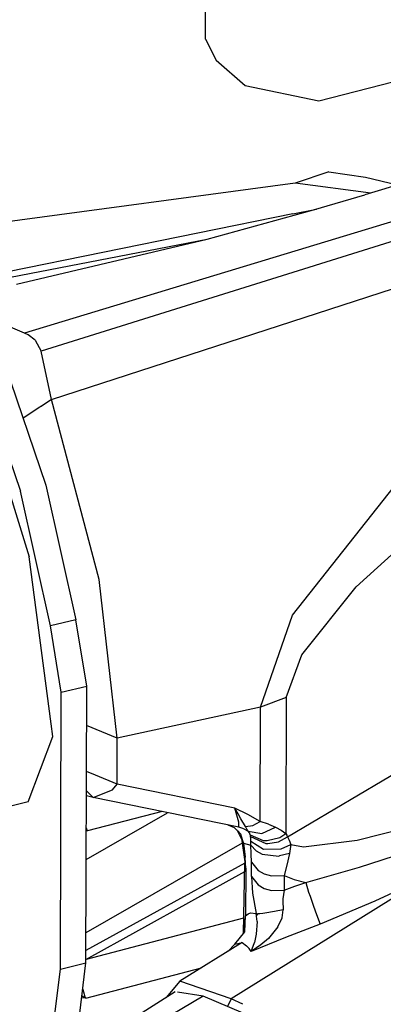
# Model space of a CAD drawing. Units: millimetres. Extents: x 977 to 10222, y -2171 to 2178.
# Drawn here: x 4667 to 4681, y 202 to 239 of the extents above; entities that cross this region are included whole.
import ezdxf

# ---------------------------------------------------------------- set-up
doc = ezdxf.new("R2010")
doc.units = ezdxf.units.MM
doc.layers.add('10', color=7, linetype='CONTINUOUS', true_color=0xffffff)

msp = doc.modelspace()

# ---------------------------------------------------------------- linework, layer by layer
at = {"layer": '10', "color": 18, "linetype": 'CONTINUOUS'}
for p, q in [((4673.902771, 238.23877), (4673.972595, 261.587891)), ((4673.902771, 238.23877), (4674.296326, 237.461914)), ((4674.296326, 237.461914), (4675.383728, 236.510742)), ((4675.383728, 236.510742), (4678.128357, 235.948242)), ((4678.128357, 235.948242), (4681.455505, 236.799805)), ((4686.641541, 233.197754), (4667.148865, 227.285645)), ((4686.641541, 233.197754), (4667.148865, 227.285645)), ((4678.510193, 233.30127), (4677.247009, 232.872559)), ((4678.510193, 233.30127), (4679.867126, 233.096191)), ((4677.247009, 232.872559), (4664.693298, 231.193848)), ((4680.072693, 232.506836), (4677.247009, 232.872559)), ((4680.072693, 232.506836), (4677.247009, 232.872559)), ((4681.393982, 232.905762), (4679.843689, 232.437988)), ((4679.867126, 233.096191), (4681.068298, 232.807129)), ((4686.638611, 232.509277), (4667.766541, 226.614746)), ((4686.638611, 232.509277), (4667.766541, 226.614746)), ((4677.935486, 231.87793), (4679.843689, 232.437988)), ((4677.157654, 231.731934), (4666.521423, 229.561523)), ((4677.157654, 231.731934), (4666.521423, 229.561523)), ((4674.328064, 230.880859), (4677.935486, 231.87793)), ((4677.157654, 231.731934), (4678.045837, 231.910156)), ((4677.157654, 231.731934), (4678.045837, 231.910156)), ((4666.624451, 229.36377), (4673.965759, 230.785645)), ((4666.847595, 229.102539), (4673.965759, 230.785645)), ((4666.847595, 229.102539), (4673.965759, 230.785645)), ((4668.151306, 224.807129), (4686.631287, 230.796387)), ((4668.151306, 224.807129), (4686.631287, 230.796387)), ((4673.965759, 230.785645), (4674.328064, 230.880859)), ((4667.148865, 227.285645), (4666.622986, 227.506348)), ((4667.148865, 227.285645), (4666.622986, 227.506348)), ((4667.282166, 227.220215), (4667.148865, 227.285645)), ((4667.282166, 227.220215), (4667.148865, 227.285645)), ((4667.551208, 227.021484), (4667.282166, 227.220215)), ((4667.551208, 227.021484), (4667.282166, 227.220215)), ((4667.551208, 227.021484), (4667.766541, 226.614746)), ((4667.551208, 227.021484), (4667.766541, 226.614746)), ((4668.151306, 224.807129), (4667.766541, 226.614746)), ((4668.151306, 224.807129), (4667.766541, 226.614746)), ((4665.153259, 225.964355), (4667.32074, 218.932617)), ((4665.153259, 225.964355), (4667.32074, 218.932617)), ((4665.46283, 225.883301), (4666.997498, 221.383301)), ((4665.46283, 225.883301), (4666.997498, 221.383301)), ((4666.41449, 226.116699), (4667.948669, 221.616699)), ((4668.151306, 224.807129), (4667.765564, 224.549805)), ((4668.151306, 224.807129), (4667.765564, 224.549805)), ((4669.933533, 218.089844), (4668.151306, 224.807129)), ((4669.933533, 218.089844), (4668.151306, 224.807129)), ((4667.716248, 224.516602), (4667.100037, 224.105469)), ((4667.716248, 224.516602), (4667.100037, 224.105469)), ((4667.764099, 224.548828), (4667.719177, 224.518555)), ((4667.764099, 224.548828), (4667.719177, 224.518555)), ((4677.153748, 216.758789), (4682.661072, 223.736816)), ((4677.153748, 216.758789), (4682.661072, 223.736816)), ((4667.948669, 221.616699), (4669.065857, 216.592285)), ((4668.114685, 216.358887), (4666.997498, 221.383301)), ((4668.114685, 216.358887), (4666.997498, 221.383301)), ((4679.51947, 217.816406), (4683.434509, 221.368652)), ((4679.51947, 217.816406), (4683.434509, 221.368652)), ((4668.143005, 212.714355), (4667.32074, 218.932617)), ((4668.143005, 212.714355), (4667.32074, 218.932617)), ((4670.612732, 212.179199), (4669.933533, 218.089844)), ((4670.612732, 212.179199), (4669.933533, 218.089844)), ((4677.493591, 215.286621), (4679.51947, 217.816406)), ((4677.493591, 215.286621), (4679.51947, 217.816406)), ((4675.960388, 213.334961), (4677.153748, 216.758789)), ((4675.960388, 213.334961), (4677.153748, 216.758789)), ((4669.065857, 216.592285), (4668.114685, 216.358887)), ((4669.065857, 216.592285), (4668.114685, 216.358887)), ((4668.521423, 213.88623), (4668.114685, 216.358887)), ((4668.521423, 213.88623), (4668.114685, 216.358887)), ((4669.473083, 214.119629), (4669.065857, 216.592285)), ((4676.918396, 213.692871), (4677.493591, 215.286621)), ((4676.918396, 213.692871), (4677.493591, 215.286621)), ((4668.521423, 213.88623), (4669.473083, 214.119629)), ((4668.521423, 213.88623), (4669.473083, 214.119629)), ((4669.438904, 203.795898), (4669.473083, 214.119629)), ((4668.486755, 203.5625), (4668.521423, 213.88623)), ((4668.486755, 203.5625), (4668.521423, 213.88623)), ((4676.918396, 213.692871), (4675.960388, 213.334961)), ((4676.918396, 213.692871), (4675.960388, 213.334961)), ((4676.918396, 213.692871), (4676.901794, 208.616699)), ((4676.918396, 213.692871), (4676.901794, 208.616699)), ((4675.960388, 213.334961), (4670.612732, 212.179199)), ((4675.960388, 213.334961), (4670.612732, 212.179199)), ((4675.946228, 209.073242), (4675.960388, 213.334961)), ((4675.946228, 209.073242), (4675.960388, 213.334961)), ((4668.205994, 212.236328), (4668.143005, 212.714355)), ((4668.205994, 212.236328), (4668.143005, 212.714355)), ((4670.612732, 212.179199), (4669.468201, 212.647461)), ((4670.612732, 212.179199), (4669.468201, 212.647461)), ((4667.290466, 209.79834), (4668.205994, 212.236328)), ((4667.290466, 209.79834), (4668.205994, 212.236328)), ((4670.606873, 210.461914), (4670.612732, 212.179199)), ((4670.606873, 210.461914), (4670.612732, 212.179199)), ((4676.963318, 208.496094), (4681.807556, 211.358398)), ((4676.963318, 208.496094), (4681.807556, 211.358398)), ((4669.801697, 210.791504), (4669.462341, 210.930176)), ((4669.801697, 210.791504), (4669.462341, 210.930176)), ((4670.606873, 210.461914), (4669.801697, 210.791504)), ((4670.606873, 210.461914), (4669.801697, 210.791504)), ((4670.430115, 210.245605), (4670.606873, 210.461914)), ((4670.430115, 210.245605), (4670.606873, 210.461914)), ((4674.995544, 209.569824), (4670.606873, 210.461914)), ((4674.995544, 209.569824), (4670.606873, 210.461914)), ((4669.708435, 209.961914), (4669.460388, 210.210449)), ((4669.708435, 209.961914), (4669.460388, 210.210449)), ((4669.708435, 209.961914), (4670.430115, 210.245605)), ((4669.708435, 209.961914), (4670.430115, 210.245605)), ((4667.290466, 209.79834), (4665.86322, 209.448242)), ((4669.708435, 209.961914), (4669.459412, 210.027344)), ((4675.151794, 208.85498), (4669.708435, 209.961914)), ((4669.451599, 207.650879), (4672.489685, 209.396484)), ((4669.451599, 207.650879), (4672.489685, 209.396484)), ((4672.285583, 209.4375), (4669.499939, 208.72168)), ((4672.285583, 209.4375), (4669.499939, 208.72168)), ((4675.143494, 209.044434), (4674.995544, 209.569824)), ((4675.143494, 209.044434), (4674.995544, 209.569824)), ((4675.480896, 209.330078), (4674.995544, 209.569824)), ((4675.043396, 209.483398), (4674.995544, 209.569824)), ((4675.480896, 209.330078), (4674.995544, 209.569824)), ((4675.043396, 209.483398), (4674.995544, 209.569824)), ((4675.118103, 209.351074), (4675.043396, 209.483398)), ((4675.118103, 209.351074), (4675.043396, 209.483398)), ((4675.224548, 209.17041), (4675.118103, 209.351074)), ((4675.224548, 209.17041), (4675.118103, 209.351074)), ((4675.946228, 209.073242), (4675.480896, 209.330078)), ((4675.946228, 209.073242), (4675.480896, 209.330078)), ((4675.151794, 208.85498), (4675.143494, 209.044434)), ((4675.151794, 208.85498), (4675.143494, 209.044434)), ((4675.39447, 208.879395), (4675.224548, 209.17041)), ((4675.39447, 208.879395), (4675.224548, 209.17041)), ((4675.670349, 208.922852), (4675.946228, 209.073242)), ((4675.670349, 208.922852), (4675.946228, 209.073242)), ((4676.248962, 208.964844), (4675.946228, 209.073242)), ((4676.248962, 208.964844), (4675.946228, 209.073242)), ((4676.248962, 208.964844), (4676.51947, 208.858398)), ((4676.248962, 208.964844), (4676.51947, 208.858398)), ((4679.564392, 208.375488), (4682.568298, 209.140625)), ((4679.564392, 208.375488), (4682.568298, 209.140625)), ((4669.499939, 208.72168), (4669.455017, 208.719727)), ((4669.499939, 208.72168), (4669.455017, 208.719727)), ((4669.499939, 208.72168), (4669.455505, 208.849609)), ((4669.499939, 208.72168), (4669.455505, 208.849609)), ((4674.98822, 208.827637), (4674.752869, 208.936035)), ((4674.98822, 208.827637), (4675.22406, 208.592285)), ((4675.074646, 208.757324), (4675.323181, 208.259766)), ((4675.113708, 208.725098), (4675.22406, 208.592285)), ((4675.334412, 208.797363), (4675.151794, 208.85498)), ((4675.334412, 208.797363), (4675.151794, 208.85498)), ((4675.323181, 208.259766), (4675.22406, 208.592285)), ((4675.323181, 208.259766), (4675.22406, 208.592285)), ((4675.334412, 208.797363), (4675.499451, 208.705566)), ((4675.334412, 208.797363), (4675.499451, 208.705566)), ((4675.39447, 208.879395), (4675.670349, 208.922852)), ((4675.39447, 208.879395), (4675.670349, 208.922852)), ((4675.44281, 208.787109), (4675.39447, 208.879395)), ((4675.44281, 208.787109), (4675.39447, 208.879395)), ((4675.499451, 208.705566), (4675.44281, 208.787109)), ((4675.499451, 208.705566), (4675.44281, 208.787109)), ((4675.499451, 208.705566), (4675.999939, 208.624023)), ((4675.544373, 208.639648), (4675.499451, 208.705566)), ((4675.544373, 208.639648), (4675.499451, 208.705566)), ((4675.499451, 208.705566), (4675.999939, 208.624023)), ((4675.569763, 208.569336), (4675.544373, 208.639648)), ((4675.569763, 208.569336), (4675.544373, 208.639648)), ((4675.999939, 208.624023), (4676.51947, 208.858398)), ((4675.999939, 208.624023), (4676.51947, 208.858398)), ((4676.51947, 208.858398), (4676.731384, 208.748535)), ((4676.51947, 208.858398), (4676.731384, 208.748535)), ((4676.67572, 208.472168), (4676.901794, 208.616699)), ((4676.67572, 208.472168), (4676.901794, 208.616699)), ((4676.731384, 208.748535), (4676.901794, 208.616699)), ((4676.731384, 208.748535), (4676.901794, 208.616699)), ((4676.901794, 208.616699), (4676.933533, 208.557129)), ((4676.901794, 208.616699), (4676.933533, 208.557129)), ((4675.270935, 208.264648), (4669.442322, 204.914551)), ((4675.270935, 208.264648), (4669.442322, 204.914551)), ((4675.246521, 208.443848), (4675.404236, 207.286133)), ((4675.246521, 208.443848), (4675.323181, 208.259766)), ((4675.323181, 208.259766), (4675.592712, 208.189453)), ((4675.323181, 208.259766), (4675.592712, 208.189453)), ((4675.323181, 208.259766), (4675.384705, 207.734375)), ((4675.323181, 208.259766), (4675.384705, 207.734375)), ((4675.569763, 208.569336), (4676.05365, 208.364746)), ((4675.569763, 208.569336), (4676.05365, 208.364746)), ((4675.576111, 208.541992), (4675.569763, 208.569336)), ((4675.576111, 208.541992), (4675.569763, 208.569336)), ((4675.580505, 208.51416), (4675.576111, 208.541992)), ((4675.580505, 208.51416), (4675.576111, 208.541992)), ((4675.580505, 208.51416), (4676.154724, 208.245605)), ((4675.590271, 208.430176), (4675.580505, 208.51416)), ((4675.590271, 208.430176), (4675.580505, 208.51416)), ((4675.580505, 208.51416), (4676.154724, 208.245605)), ((4675.596619, 208.32959), (4675.590271, 208.430176)), ((4675.596619, 208.32959), (4675.590271, 208.430176)), ((4675.592712, 208.189453), (4675.597595, 208.263184)), ((4675.592712, 208.189453), (4675.597595, 208.263184)), ((4675.596619, 208.32959), (4676.06781, 208.032227)), ((4675.597595, 208.263184), (4675.596619, 208.32959)), ((4675.597595, 208.263184), (4675.596619, 208.32959)), ((4675.596619, 208.32959), (4676.06781, 208.032227)), ((4676.05365, 208.364746), (4676.209412, 208.359863)), ((4676.05365, 208.364746), (4676.209412, 208.359863)), ((4676.154724, 208.245605), (4676.229431, 208.242188)), ((4676.154724, 208.245605), (4676.229431, 208.242188)), ((4676.209412, 208.359863), (4676.67572, 208.472168)), ((4676.209412, 208.359863), (4676.67572, 208.472168)), ((4676.229431, 208.242188), (4676.631287, 208.311035)), ((4676.229431, 208.242188), (4676.631287, 208.311035)), ((4676.631287, 208.311035), (4676.963318, 208.496094)), ((4676.631287, 208.311035), (4676.963318, 208.496094)), ((4676.72113, 208.052734), (4677.082458, 208.211914)), ((4676.72113, 208.052734), (4677.082458, 208.211914)), ((4676.933533, 208.557129), (4676.963318, 208.496094)), ((4676.933533, 208.557129), (4676.963318, 208.496094)), ((4676.963318, 208.496094), (4677.029724, 208.370117)), ((4676.963318, 208.496094), (4677.029724, 208.370117)), ((4677.029724, 208.370117), (4677.082458, 208.211914)), ((4677.029724, 208.370117), (4677.082458, 208.211914)), ((4677.082458, 208.211914), (4677.066833, 208.050781)), ((4677.082458, 208.211914), (4677.066833, 208.050781)), ((4677.082458, 208.211914), (4677.559509, 208.12793)), ((4677.082458, 208.211914), (4677.559509, 208.12793)), ((4677.559509, 208.12793), (4679.564392, 208.375488)), ((4677.559509, 208.12793), (4679.564392, 208.375488)), ((4675.592712, 208.189453), (4675.790466, 207.968262)), ((4675.611267, 207.857422), (4675.592712, 208.189453)), ((4675.611267, 207.857422), (4675.592712, 208.189453)), ((4675.592712, 208.189453), (4675.790466, 207.968262)), ((4675.617615, 207.55127), (4675.611267, 207.857422)), ((4675.617615, 207.55127), (4675.611267, 207.857422)), ((4675.790466, 207.968262), (4676.015076, 207.851562)), ((4675.790466, 207.968262), (4676.015076, 207.851562)), ((4676.015076, 207.851562), (4676.640564, 207.779785)), ((4676.015076, 207.851562), (4676.640564, 207.779785)), ((4676.06781, 208.032227), (4676.72113, 208.052734)), ((4676.06781, 208.032227), (4676.72113, 208.052734)), ((4677.036072, 207.875977), (4676.663513, 207.782227)), ((4677.036072, 207.875977), (4676.663513, 207.782227)), ((4677.036072, 207.875977), (4676.941345, 207.441895)), ((4677.036072, 207.875977), (4676.941345, 207.441895)), ((4677.066833, 208.050781), (4677.036072, 207.875977)), ((4677.066833, 208.050781), (4677.036072, 207.875977)), ((4679.654236, 207.358887), (4681.662537, 208.026367)), ((4679.654236, 207.358887), (4681.662537, 208.026367)), ((4675.372009, 207.507812), (4669.440369, 204.255859)), ((4675.372009, 207.507812), (4669.440369, 204.255859)), ((4675.319763, 204.895996), (4675.372498, 207.51709)), ((4675.404236, 207.286133), (4675.384705, 207.734375)), ((4675.404236, 207.286133), (4675.384705, 207.734375)), ((4675.615662, 207.012695), (4675.617615, 207.55127)), ((4675.615662, 207.012695), (4675.617615, 207.55127)), ((4675.617615, 207.55127), (4675.86908, 207.240234)), ((4675.617615, 207.55127), (4675.86908, 207.240234)), ((4676.640564, 207.779785), (4676.663513, 207.782227)), ((4676.640564, 207.779785), (4676.663513, 207.782227)), ((4669.439392, 203.922852), (4675.366638, 207.206055)), ((4675.404236, 207.286133), (4675.398376, 205.553223)), ((4675.404236, 207.286133), (4675.398376, 205.553223)), ((4675.86908, 207.240234), (4676.097595, 207.111816)), ((4675.86908, 207.240234), (4676.097595, 207.111816)), ((4676.097595, 207.111816), (4676.364685, 207.037598)), ((4676.097595, 207.111816), (4676.364685, 207.037598)), ((4676.941345, 207.441895), (4676.843201, 207.049805)), ((4676.941345, 207.441895), (4676.843201, 207.049805)), ((4677.641541, 206.791016), (4679.654236, 207.358887)), ((4677.641541, 206.791016), (4679.654236, 207.358887)), ((4682.207947, 207.029785), (4674.860779, 202.449707)), ((4682.207947, 207.029785), (4674.860779, 202.449707)), ((4675.615662, 207.012695), (4675.867126, 206.70166)), ((4675.615662, 207.012695), (4675.662048, 206.391602)), ((4675.615662, 207.012695), (4675.662048, 206.391602)), ((4675.615662, 207.012695), (4675.867126, 206.70166)), ((4676.364685, 207.037598), (4676.843201, 207.049805)), ((4676.364685, 207.037598), (4676.843201, 207.049805)), ((4676.843201, 207.049805), (4676.841248, 206.511719)), ((4676.843201, 207.049805), (4676.841248, 206.511719)), ((4676.843201, 207.049805), (4677.21283, 206.910156)), ((4676.843201, 207.049805), (4677.21283, 206.910156)), ((4677.21283, 206.910156), (4677.641541, 206.791016)), ((4677.21283, 206.910156), (4677.641541, 206.791016)), ((4677.240662, 206.652832), (4677.641541, 206.791016)), ((4677.240662, 206.652832), (4677.641541, 206.791016)), ((4677.641541, 206.791016), (4677.751404, 206.437012)), ((4677.641541, 206.791016), (4677.751404, 206.437012)), ((4682.207947, 207.029785), (4680.223083, 206.093262)), ((4682.207947, 207.029785), (4680.223083, 206.093262)), ((4675.662048, 206.391602), (4675.796814, 205.638184)), ((4675.662048, 206.391602), (4675.796814, 205.638184)), ((4675.867126, 206.70166), (4676.09613, 206.573242)), ((4675.867126, 206.70166), (4676.09613, 206.573242)), ((4676.09613, 206.573242), (4676.36322, 206.499023)), ((4676.09613, 206.573242), (4676.36322, 206.499023)), ((4676.36322, 206.499023), (4676.841248, 206.511719)), ((4676.36322, 206.499023), (4676.841248, 206.511719)), ((4676.841248, 206.511719), (4676.791931, 206.180176)), ((4676.841248, 206.511719), (4676.791931, 206.180176)), ((4676.841248, 206.511719), (4677.240662, 206.652832)), ((4676.841248, 206.511719), (4677.240662, 206.652832)), ((4677.751404, 206.437012), (4677.80365, 206.276855)), ((4677.751404, 206.437012), (4677.80365, 206.276855)), ((4676.791931, 206.180176), (4676.793884, 206.004883)), ((4676.791931, 206.180176), (4676.793884, 206.004883)), ((4677.80365, 206.276855), (4677.902283, 205.987793)), ((4677.80365, 206.276855), (4677.902283, 205.987793)), ((4680.223083, 206.093262), (4678.176208, 205.237305)), ((4680.223083, 206.093262), (4678.176208, 205.237305)), ((4675.488708, 205.628418), (4675.580505, 205.664551)), ((4675.488708, 205.628418), (4675.580505, 205.664551)), ((4675.580505, 205.664551), (4675.796814, 205.638184)), ((4675.580505, 205.664551), (4675.796814, 205.638184)), ((4676.122986, 205.647461), (4676.042908, 205.637207)), ((4676.122986, 205.647461), (4676.042908, 205.637207)), ((4676.472595, 205.707031), (4676.122986, 205.647461)), ((4676.472595, 205.707031), (4676.122986, 205.647461)), ((4676.795837, 205.775391), (4676.472595, 205.707031)), ((4676.795837, 205.775391), (4676.472595, 205.707031)), ((4676.764587, 205.469727), (4676.795837, 205.775391)), ((4676.764587, 205.469727), (4676.795837, 205.775391)), ((4676.793884, 206.004883), (4676.797302, 205.871094)), ((4676.793884, 206.004883), (4676.797302, 205.871094)), ((4676.797302, 205.871094), (4676.795837, 205.775391)), ((4676.797302, 205.871094), (4676.795837, 205.775391)), ((4677.902283, 205.987793), (4678.004822, 205.694336)), ((4677.902283, 205.987793), (4678.004822, 205.694336)), ((4678.004822, 205.694336), (4678.176208, 205.237305)), ((4678.004822, 205.694336), (4678.176208, 205.237305)), ((4669.463318, 203.936035), (4675.331482, 205.479492)), ((4669.463318, 203.936035), (4675.331482, 205.479492)), ((4675.364197, 204.952637), (4675.398376, 205.553223)), ((4675.364197, 204.952637), (4675.398376, 205.553223)), ((4675.366638, 204.955566), (4675.398376, 205.553223)), ((4675.366638, 204.955566), (4675.398376, 205.553223)), ((4675.394958, 205.496094), (4675.394958, 205.496582)), ((4675.394958, 205.496094), (4675.394958, 205.496582)), ((4675.398376, 205.553223), (4675.488708, 205.628418)), ((4675.398376, 205.553223), (4675.488708, 205.628418)), ((4675.796814, 205.638184), (4675.853455, 205.591309)), ((4675.836853, 205.344238), (4675.796814, 205.638184)), ((4675.796814, 205.638184), (4675.853455, 205.591309)), ((4675.836853, 205.344238), (4675.796814, 205.638184)), ((4675.796814, 205.638184), (4675.851501, 205.62793)), ((4675.796814, 205.638184), (4675.851501, 205.62793)), ((4675.836853, 205.344238), (4675.797302, 204.864746)), ((4675.836853, 205.344238), (4675.797302, 204.864746)), ((4675.934509, 205.628418), (4675.851501, 205.62793)), ((4675.934509, 205.628418), (4675.851501, 205.62793)), ((4676.042908, 205.637207), (4675.934509, 205.628418)), ((4676.042908, 205.637207), (4675.934509, 205.628418)), ((4676.606384, 205.14502), (4676.764587, 205.469727)), ((4676.606384, 205.14502), (4676.764587, 205.469727)), ((4675.001892, 204.489746), (4675.366638, 204.955566)), ((4676.606384, 205.14502), (4676.247986, 204.709473)), ((4676.606384, 205.14502), (4676.247986, 204.709473)), ((4678.176208, 205.237305), (4676.886658, 204.743652)), ((4678.176208, 205.237305), (4676.886658, 204.743652)), ((4675.268005, 204.550293), (4672.950623, 203.114746)), ((4675.001892, 204.489746), (4675.268005, 204.550293)), ((4675.001892, 204.489746), (4675.268005, 204.550293)), ((4675.268005, 204.550293), (4675.426697, 204.436523)), ((4675.268005, 204.550293), (4675.426697, 204.436523)), ((4676.886658, 204.743652), (4675.606873, 204.222168)), ((4676.886658, 204.743652), (4675.606873, 204.222168)), ((4675.606873, 204.222168), (4675.729431, 204.553711)), ((4675.606873, 204.222168), (4675.729431, 204.553711)), ((4675.797302, 204.864746), (4675.729431, 204.553711)), ((4675.797302, 204.864746), (4675.729431, 204.553711)), ((4676.247986, 204.709473), (4675.963806, 204.468262)), ((4676.247986, 204.709473), (4675.963806, 204.468262)), ((4674.740662, 204.223145), (4675.001892, 204.489746)), ((4675.526306, 204.327637), (4675.426697, 204.436523)), ((4675.526306, 204.327637), (4675.426697, 204.436523)), ((4675.606873, 204.222168), (4675.526306, 204.327637)), ((4675.606873, 204.222168), (4675.526306, 204.327637)), ((4675.963806, 204.468262), (4675.606873, 204.222168)), ((4675.963806, 204.468262), (4675.606873, 204.222168)), ((4668.259705, 201.68457), (4668.486755, 203.5625)), ((4668.259705, 201.68457), (4668.486755, 203.5625)), ((4668.486755, 203.5625), (4669.438904, 203.795898)), ((4668.486755, 203.5625), (4669.438904, 203.795898)), ((4669.211365, 201.91748), (4669.438904, 203.795898)), ((4669.438416, 202.476562), (4673.751404, 203.610352)), ((4669.438416, 202.476562), (4673.751404, 203.610352)), ((4672.950623, 203.114746), (4672.440857, 202.505371)), ((4674.860779, 202.449707), (4672.950623, 203.114746)), ((4674.860779, 202.449707), (4672.950623, 203.114746)), ((4669.320251, 202.817871), (4669.323181, 202.806152)), ((4669.320251, 202.817871), (4669.323181, 202.806152)), ((4669.323181, 202.806152), (4669.372498, 202.631836)), ((4669.323181, 202.806152), (4669.372498, 202.631836)), ((4672.772888, 202.714844), (4669.719666, 200.788574)), ((4673.814392, 202.557617), (4672.853943, 202.702637)), ((4669.438416, 202.476562), (4669.281189, 202.495605)), ((4669.438416, 202.476562), (4669.281189, 202.495605)), ((4669.291931, 202.583984), (4669.364685, 202.529785)), ((4669.291931, 202.583984), (4669.364685, 202.529785)), ((4669.438416, 202.476562), (4669.364685, 202.529785)), ((4669.438416, 202.476562), (4669.364685, 202.529785)), ((4669.372498, 202.631836), (4669.392517, 202.575684)), ((4669.372498, 202.631836), (4669.392517, 202.575684)), ((4669.438416, 202.476562), (4669.392517, 202.575684)), ((4669.438416, 202.476562), (4669.392517, 202.575684)), ((4673.814392, 202.557617), (4671.447205, 201.153809)), ((4673.814392, 202.557617), (4671.447205, 201.153809)), ((4675.307556, 201.925293), (4673.814392, 202.557617)), ((4674.860779, 202.449707), (4674.72113, 202.17334)), ((4674.860779, 202.449707), (4674.72113, 202.17334)), ((4675.298767, 202.25), (4674.860779, 202.449707)), ((4675.298767, 202.25), (4674.860779, 202.449707))]:
    msp.add_line(p, q, dxfattribs=at)

doc.saveas('drawing.dxf')
